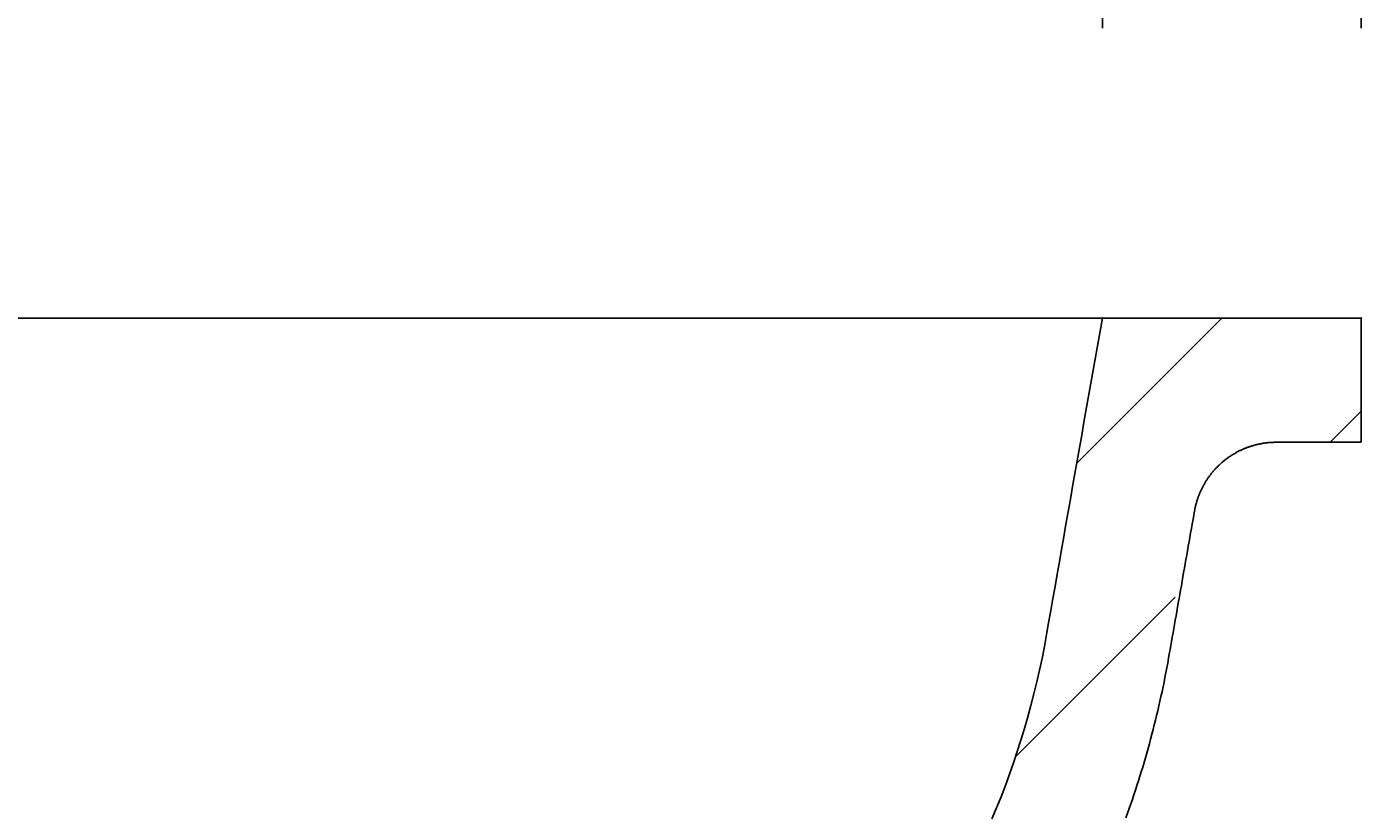
# Model space of a CAD drawing. Extents: x -500 to 3493, y -1003 to 1783.
# Drawn here: x 1919 to 2048, y 578 to 654 of the extents above; entities that cross this region are included whole.
import ezdxf

# ---------------------------------------------------------------- set-up
doc = ezdxf.new("R2010")
doc.units = 0
doc.layers.add('LAYER01', color=7, linetype='CONTINUOUS')
doc.dimstyles.get("Standard").update_dxf_attribs({"dimtxt": 0.18, "dimasz": 0.18, "dimexe": 0.18, "dimexo": 0.0625, "dimgap": 0.09, "dimtad": 0, "dimtih": 1, "dimtoh": 1, "dimzin": 0, "dimcen": 0.09, "dimazin": 3, "dimtfac": 1, "dimtofl": 0, "dimtmove": 0, "dimatfit": 3})

# ---------------------------------------------------------------- blocks, each defined once
blk = doc.blocks.new('VES31501-G17')
at = {"layer": 'LAYER01', "color": 7, "linetype": 'CONTINUOUS'}
for p, q in [((2020.760866, 611.820104), (2034.780169, 625.839407)), ((2045.230809, 613.839407), (2048.232847, 616.841445)), ((2014.806069, 583.414667), (2030.258861, 598.867459))]:
    blk.add_line(p, q, dxfattribs=at)
blk = doc.blocks.new('*D17')
at = {"layer": 'LAYER01', "color": 7}
for p, q in [((1688.232847, 653.839407), (1688.232847, 854.785255)), ((2048.232847, 653.839407), (2048.232847, 854.785255)), ((2048.232847, 819.785255), (1688.232847, 819.785255))]:
    blk.add_line(p, q, dxfattribs=at)
for p in [(1688.232847, 819.785255), (1688.232847, 625.839407), (2048.232847, 625.839407)]:
    blk.add_point(p, dxfattribs=at)
for points in [[(1744.232847, 829.118215), (1688.232847, 819.785255), (1744.232847, 810.452295)], [(1992.232847, 829.118215), (2048.232847, 819.785255), (1992.232847, 810.452295)]]:
    blk.add_solid(points, dxfattribs=at)
at = {"layer": 'LAYER01', "color": 7, "linetype": 'CONTINUOUS'}
blk.add_text('360', height=70, dxfattribs=at).set_placement((1815.236659, 854.785255))
blk = doc.blocks.new('*D18')
at = {"layer": 'LAYER01', "color": 7}
for p, q in [((1713.232847, 653.839407), (1713.232847, 729.591361)), ((2023.232847, 653.839407), (2023.232847, 729.591361)), ((2023.232847, 694.591361), (1713.232847, 694.591361))]:
    blk.add_line(p, q, dxfattribs=at)
for p in [(1713.232847, 694.591361), (1713.232847, 625.839407), (2023.232847, 625.839407)]:
    blk.add_point(p, dxfattribs=at)
for points in [[(1769.232847, 703.924321), (1713.232847, 694.591361), (1769.232847, 685.258401)], [(1967.232847, 703.924321), (2023.232847, 694.591361), (1967.232847, 685.258401)]]:
    blk.add_solid(points, dxfattribs=at)
at = {"layer": 'LAYER01', "color": 7, "linetype": 'CONTINUOUS'}
blk.add_text('310', height=70, dxfattribs=at).set_placement((1815.236659, 729.591361))

msp = doc.modelspace()

# ---------------------------------------------------------------- linework, layer by layer
at = {"layer": 'LAYER01', "color": 7, "linetype": 'CONTINUOUS'}
for p, q in [((1868.232847, 625.839407), (1923.232847, 625.839407)), ((1923.232847, 625.839407), (2023.232847, 625.839407)), ((2023.232847, 625.839407), (2048.232847, 625.839407)), ((2048.232847, 625.839407), (2048.232847, 613.839407)), ((2040.012559, 613.839407), (2040.012412, 613.839407)), ((2040.01484, 613.839407), (2048.232847, 613.839407))]:
    msp.add_line(p, q, dxfattribs=at)
for points in [[(2012.573137, 577.457593), (2013.019354, 578.526861), (2013.450435, 579.602882), (2013.866265, 580.685456), (2014.266727, 581.774384), (2014.651712, 582.869465), (2015.02113, 583.970485), (2015.374897, 585.077228), (2015.712929, 586.189476), (2016.035144, 587.307013), (2016.341457, 588.429622), (2016.631784, 589.557087), (2016.906042, 590.689191), (2017.164147, 591.825718), (2017.406015, 592.96645), (2017.631563, 594.111171), (2017.840819, 595.259693), (2018.04444, 596.414487), (2018.24944, 597.5771), (2018.45578, 598.747314), (2018.663422, 599.924909), (2018.872326, 601.109662), (2019.082454, 602.301356), (2019.293765, 603.49976), (2019.506209, 604.704592), (2019.719732, 605.915543), (2019.934281, 607.132308), (2020.1498, 608.354579), (2020.366236, 609.58205), (2020.583535, 610.814411), (2020.801632, 612.051303), (2021.020458, 613.292327), (2021.239942, 614.537079), (2021.460012, 615.785158), (2021.680598, 617.036163), (2021.901628, 618.28969), (2022.12303, 619.545322), (2022.344725, 620.802614), (2022.566633, 622.061116), (2022.788675, 623.320382), (2023.010773, 624.579962), (2023.232847, 625.839407)], [(2032.136378, 607.228593), (2032.149215, 607.297187), (2032.162242, 607.365742), (2032.175645, 607.43422), (2032.189614, 607.502583), (2032.204298, 607.570798), (2032.219686, 607.638861), (2032.235728, 607.706778), (2032.25237, 607.77455), (2032.269574, 607.84218), (2032.287339, 607.909663), (2032.305678, 607.97699), (2032.324604, 608.044155), (2032.344126, 608.11115), (2032.36424, 608.17797), (2032.384941, 608.244612), (2032.406222, 608.311069), (2032.428078, 608.377338), (2032.450507, 608.443415), (2032.473509, 608.509297), (2032.497084, 608.574979), (2032.521231, 608.640458), (2032.545948, 608.705728), (2032.571234, 608.770784), (2032.597086, 608.83562), (2032.623504, 608.90023), (2032.650484, 608.964609), (2032.678027, 609.02875), (2032.706129, 609.092648), (2032.734789, 609.156298), (2032.764006, 609.219693), (2032.793777, 609.282828), (2032.8241, 609.345699), (2032.854971, 609.408302), (2032.886389, 609.470631), (2032.918349, 609.532684), (2032.95085, 609.594455), (2032.983888, 609.65594), (2033.01746, 609.717136), (2033.051563, 609.778038), (2033.086195, 609.838642), (2033.121352, 609.898944), (2033.157032, 609.958937), (2033.193233, 610.018619), (2033.229952, 610.077983), (2033.267185, 610.137025), (2033.304932, 610.195739), (2033.343189, 610.254121), (2033.381953, 610.312166), (2033.421223, 610.369868), (2033.460996, 610.427223), (2033.501268, 610.484226), (2033.542038, 610.540873), (2033.583302, 610.597161), (2033.625058, 610.653087), (2033.667302, 610.708646), (2033.710032, 610.763836), (2033.753245, 610.818653), (2033.796938, 610.873095), (2033.841107, 610.927156), (2033.885752, 610.980835), (2033.930867, 611.034127), (2033.97645, 611.087029), (2034.022496, 611.139536), (2034.069002, 611.191645), (2034.115964, 611.24335), (2034.163378, 611.294648), (2034.211241, 611.345535), (2034.259548, 611.396006), (2034.308295, 611.446058), (2034.357479, 611.495685), (2034.407096, 611.544885), (2034.457142, 611.593652), (2034.507613, 611.641982), (2034.558506, 611.689872), (2034.609815, 611.737317), (2034.661539, 611.784313), (2034.713672, 611.830856), (2034.766211, 611.876941), (2034.819152, 611.922565), (2034.872492, 611.967723), (2034.926225, 612.012411), (2034.980348, 612.056627), (2035.034856, 612.100366), (2035.089744, 612.143626), (2035.145007, 612.186404), (2035.200641, 612.228696), (2035.25664, 612.2705), (2035.313, 612.311813), (2035.369715, 612.352631), (2035.426783, 612.392952), (2035.484196, 612.432772), (2035.541952, 612.472088), (2035.600044, 612.510898), (2035.658468, 612.549198), (2035.71722, 612.586985), (2035.776294, 612.624256), (2035.835686, 612.661008), (2035.895391, 612.697238), (2035.955404, 612.732942), (2036.01572, 612.768119), (2036.076335, 612.802764), (2036.137245, 612.836876), (2036.198446, 612.870452), (2036.259934, 612.90349), (2036.321705, 612.935988), (2036.383755, 612.967944), (2036.446081, 612.999355), (2036.508679, 613.030219), (2036.571544, 613.060534), (2036.634674, 613.090297), (2036.698063, 613.119508), (2036.761708, 613.148162), (2036.825601, 613.17626), (2036.889739, 613.203799), (2036.954116, 613.230778), (2037.018726, 613.257195), (2037.083564, 613.283048), (2037.148625, 613.308336), (2037.213903, 613.333056), (2037.279393, 613.357208), (2037.34509, 613.380789), (2037.410989, 613.403798), (2037.477085, 613.426233), (2037.543373, 613.448091), (2037.60985, 613.469371), (2037.676509, 613.490071), (2037.743347, 613.51019), (2037.810358, 613.529724), (2037.877538, 613.548673), (2037.944883, 613.567034), (2038.012386, 613.584805), (2038.080044, 613.601986), (2038.147849, 613.618573), (2038.215797, 613.634567), (2038.283881, 613.649964), (2038.352096, 613.664764), (2038.420436, 613.678965), (2038.488896, 613.692565), (2038.557469, 613.705563), (2038.626151, 613.717957), (2038.694935, 613.729746), (2038.763816, 613.740937), (2038.832792, 613.751534), (2038.901855, 613.761544), (2038.971003, 613.770973), (2039.04023, 613.779827), (2039.109532, 613.788112), (2039.178905, 613.79582), (2039.248341, 613.802922), (2039.317837, 613.809387), (2039.387386, 613.815183), (2039.456984, 613.820279), (2039.526623, 613.824645), (2039.5963, 613.828257), (2039.666008, 613.831175), (2039.735743, 613.833516), (2039.805499, 613.835393), (2039.87527, 613.836924), (2039.945053, 613.838224), (2040.01484, 613.839407)], [(2025.510774, 577.580923), (2025.668695, 578.02148), (2025.824424, 578.4629), (2025.977956, 578.905172), (2026.129287, 579.348286), (2026.278413, 579.792231), (2026.425328, 580.236996), (2026.57003, 580.68257), (2026.712512, 581.128945), (2026.852772, 581.576107), (2026.990805, 582.024048), (2027.126605, 582.472756), (2027.26017, 582.922221), (2027.391494, 583.372433), (2027.520573, 583.82338), (2027.647403, 584.275052), (2027.771979, 584.727439), (2027.894298, 585.180529), (2028.014354, 585.634313), (2028.132143, 586.08878), (2028.247661, 586.543919), (2028.360904, 586.999719), (2028.471867, 587.456171), (2028.580546, 587.913262), (2028.686936, 588.370984), (2028.791034, 588.829325), (2028.892834, 589.288274), (2028.992332, 589.747822), (2029.089524, 590.207956), (2029.184406, 590.668668), (2029.276973, 591.129946), (2029.367224, 591.591786), (2029.455156, 592.054183), (2029.540766, 592.517128), (2029.624049, 592.980611), (2029.696873, 593.393476), (2029.768332, 593.798738), (2029.839963, 594.204978), (2029.911765, 594.612186), (2029.983736, 595.020352), (2030.055874, 595.429467), (2030.128177, 595.839521), (2030.200645, 596.250505), (2030.273275, 596.662409), (2030.346065, 597.075224), (2030.419014, 597.48894), (2030.492121, 597.903547), (2030.565383, 598.319036), (2030.638798, 598.735398), (2030.712366, 599.152623), (2030.786085, 599.570704), (2030.859954, 599.989634), (2030.93397, 600.409399), (2031.008131, 600.829986), (2031.082434, 601.251382), (2031.156878, 601.673575), (2031.23146, 602.096551), (2031.306178, 602.520297), (2031.38103, 602.944799), (2031.456012, 603.370046), (2031.531123, 603.796024), (2031.606361, 604.222719), (2031.681723, 604.65012), (2031.757208, 605.078212), (2031.832812, 605.506983), (2031.908533, 605.936419), (2031.984369, 606.366508), (2032.060318, 606.797237), (2032.136378, 607.228593)]]:
    msp.add_lwpolyline(points, dxfattribs=at)

# ---------------------------------------------------------------- block references
at = {"layer": 'LAYER01'}
msp.add_blockref('VES31501-G17', (0, 0), dxfattribs=at)

# ---------------------------------------------------------------- dimensions: what is measured, and where the dimension line sits
at = {"layer": 'LAYER01', "color": 7}
for base, p1, p2, picture, middle in [((1688.232847, 819.785255), (2048.232847, 625.839407), (1688.232847, 625.839407), '*D17', (1868.206054, 889.785255)), ((1713.232847, 694.591361), (2023.232847, 625.839407), (1713.232847, 625.839407), '*D18', (1868.206054, 764.591361))]:
    dim = msp.add_linear_dim(base=base, p1=p1, p2=p2, dimstyle='Standard', dxfattribs=at)
    dim.commit()
    dim.dimension.update_dxf_attribs({"geometry": picture, "text_midpoint": middle})

doc.saveas('drawing.dxf')
